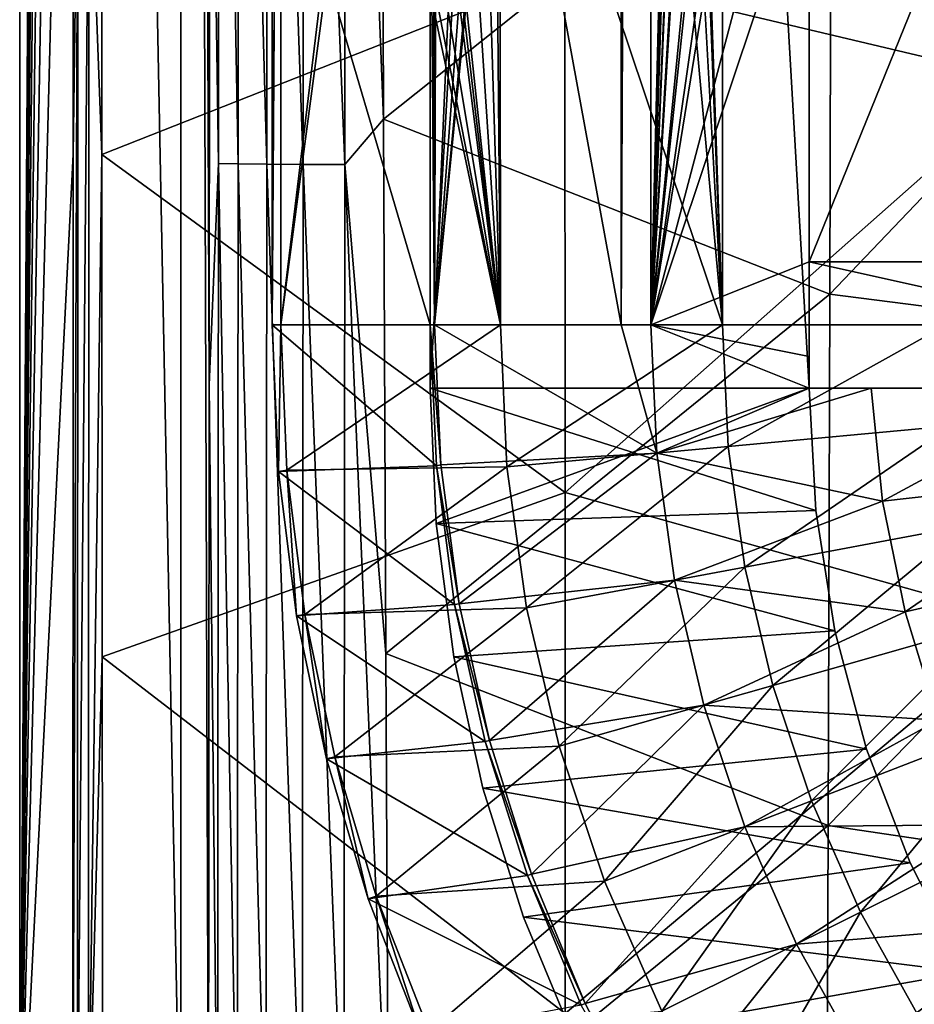
# Model space of a CAD drawing. Units: millimetres. Extents: x -72 to 41, y -56 to 110.
# Drawn here: x -72 to -58, y -35 to -20 of the extents above; entities that cross this region are included whole.
import ezdxf

# ---------------------------------------------------------------- set-up
doc = ezdxf.new("R2010")
doc.units = ezdxf.units.MM
doc.header["$LTSCALE"] = 52.812155
for name, color, linetype in [('1319', 7, 'CONTINUOUS'), ('1320', 7, 'CONTINUOUS'), ('1326', 7, 'CONTINUOUS'), ('1327', 7, 'CONTINUOUS'), ('1329', 7, 'CONTINUOUS'), ('1330', 7, 'CONTINUOUS'), ('2050', 7, 'CONTINUOUS'), ('2051', 7, 'CONTINUOUS'), ('2054', 7, 'CONTINUOUS'), ('2066', 7, 'CONTINUOUS'), ('2069', 7, 'CONTINUOUS'), ('2076', 7, 'CONTINUOUS'), ('2081', 7, 'CONTINUOUS'), ('717', 7, 'CONTINUOUS'), ('725', 7, 'CONTINUOUS'), ('726', 7, 'CONTINUOUS'), ('727', 7, 'CONTINUOUS'), ('728', 7, 'CONTINUOUS'), ('729', 7, 'CONTINUOUS'), ('730', 7, 'CONTINUOUS'), ('792', 7, 'CONTINUOUS'), ('793', 7, 'CONTINUOUS'), ('936', 7, 'CONTINUOUS'), ('937', 7, 'CONTINUOUS'), ('938', 7, 'CONTINUOUS'), ('939', 7, 'CONTINUOUS')]:
    doc.layers.add(name, color=color, linetype=linetype)

msp = doc.modelspace()

# ---------------------------------------------------------------- linework, layer by layer
at = {"layer": '1319', "linetype": 'CONTINUOUS'}
for points in [[(-60, 78.5, 6), (-60, -25.5, 6), (-66, 78.5, 6), (-60, 78.5, 6)], [(-66, 78.5, 6), (-60, -25.5, 6), (-66, -25.5, 6), (-66, 78.5, 6)], [(-60, -25.5, 6), (-59.897, -27.442, 6), (-66, -25.5, 6), (-60, -25.5, 6)], [(-66, -25.5, 6), (-59.897, -27.442, 6), (-65.905, -27.647, 6), (-66, -25.5, 6)], [(-59.897, -27.442, 6), (-59.596, -29.345, 6), (-65.905, -27.647, 6), (-59.897, -27.442, 6)], [(-65.905, -27.647, 6), (-59.596, -29.345, 6), (-65.627, -29.758, 6), (-65.905, -27.647, 6)], [(-59.596, -29.345, 6), (-59.094, -31.218, 6), (-65.627, -29.758, 6), (-59.596, -29.345, 6)], [(-65.627, -29.758, 6), (-59.094, -31.218, 6), (-65.165, -31.839, 6), (-65.627, -29.758, 6)], [(-59.094, -31.218, 6), (-58.401, -33.023, 6), (-65.165, -31.839, 6), (-59.094, -31.218, 6)], [(-65.165, -31.839, 6), (-58.401, -33.023, 6), (-64.521, -33.882, 6), (-65.165, -31.839, 6)], [(-58.401, -33.023, 6), (-57.52, -34.751, 6), (-64.521, -33.882, 6), (-58.401, -33.023, 6)], [(-64.521, -33.882, 6), (-57.52, -34.751, 6), (-63.705, -35.851, 6), (-64.521, -33.882, 6)], [(-57.52, -34.751, 6), (-56.468, -36.372, 6), (-63.705, -35.851, 6), (-57.52, -34.751, 6)]]:
    msp.add_3dface(points, dxfattribs=at)
at = {"layer": '1320', "linetype": 'CONTINUOUS'}
for points in [[(-60, -25.5, 11), (-60, 78.5, 11), (-66, -25.5, 11), (-60, -25.5, 11)], [(-60, 78.5, 11), (-66, 78.5, 11), (-66, -25.5, 11), (-60, 78.5, 11)], [(-65.905, -27.647, 11), (-60, -25.5, 11), (-66, -25.5, 11), (-65.905, -27.647, 11)], [(-59.897, -27.442, 11), (-60, -25.5, 11), (-65.905, -27.647, 11), (-59.897, -27.442, 11)], [(-59.596, -29.345, 11), (-59.897, -27.442, 11), (-65.905, -27.647, 11), (-59.596, -29.345, 11)], [(-65.627, -29.758, 11), (-59.596, -29.345, 11), (-65.905, -27.647, 11), (-65.627, -29.758, 11)], [(-59.094, -31.218, 11), (-59.596, -29.345, 11), (-65.627, -29.758, 11), (-59.094, -31.218, 11)], [(-65.165, -31.839, 11), (-59.094, -31.218, 11), (-65.627, -29.758, 11), (-65.165, -31.839, 11)], [(-58.401, -33.023, 11), (-59.094, -31.218, 11), (-65.165, -31.839, 11), (-58.401, -33.023, 11)], [(-64.521, -33.882, 11), (-58.401, -33.023, 11), (-65.165, -31.839, 11), (-64.521, -33.882, 11)], [(-57.52, -34.751, 11), (-58.401, -33.023, 11), (-64.521, -33.882, 11), (-57.52, -34.751, 11)], [(-63.705, -35.851, 11), (-57.52, -34.751, 11), (-64.521, -33.882, 11), (-63.705, -35.851, 11)], [(-56.468, -36.372, 11), (-57.52, -34.751, 11), (-63.705, -35.851, 11), (-56.468, -36.372, 11)]]:
    msp.add_3dface(points, dxfattribs=at)
at = {"layer": '1326', "linetype": 'CONTINUOUS'}
for points in [[(-59.897, -27.442, 6), (-60, -25.5, 6), (-59.897, -27.442, 11), (-59.897, -27.442, 6)], [(-60, -25.5, 6), (-60, -25.5, 11), (-59.897, -27.442, 11), (-60, -25.5, 6)], [(-59.596, -29.345, 6), (-59.897, -27.442, 6), (-59.596, -29.345, 11), (-59.596, -29.345, 6)], [(-59.897, -27.442, 6), (-59.897, -27.442, 11), (-59.596, -29.345, 11), (-59.897, -27.442, 6)], [(-59.094, -31.218, 6), (-59.596, -29.345, 6), (-59.094, -31.218, 11), (-59.094, -31.218, 6)], [(-59.596, -29.345, 6), (-59.596, -29.345, 11), (-59.094, -31.218, 11), (-59.596, -29.345, 6)], [(-58.401, -33.023, 6), (-59.094, -31.218, 6), (-58.401, -33.023, 11), (-58.401, -33.023, 6)], [(-59.094, -31.218, 6), (-59.094, -31.218, 11), (-58.401, -33.023, 11), (-59.094, -31.218, 6)], [(-57.52, -34.751, 6), (-58.401, -33.023, 6), (-57.52, -34.751, 11), (-57.52, -34.751, 6)], [(-58.401, -33.023, 6), (-58.401, -33.023, 11), (-57.52, -34.751, 11), (-58.401, -33.023, 6)]]:
    msp.add_3dface(points, dxfattribs=at)
at = {"layer": '1327', "linetype": 'CONTINUOUS'}
for points in [[(-60, -25.5, 6), (-60, 78.5, 6), (-60, -25.5, 11), (-60, -25.5, 6)], [(-60, 78.5, 6), (-60, 78.5, 11), (-60, -25.5, 11), (-60, 78.5, 6)]]:
    msp.add_3dface(points, dxfattribs=at)
at = {"layer": '1329', "linetype": 'CONTINUOUS'}
for points in [[(-66, 78.5, 6), (-66, -25.5, 6), (-66, 78.5, 11), (-66, 78.5, 6)], [(-66, 78.5, 11), (-66, -25.5, 6), (-66, -25.5, 11), (-66, 78.5, 11)]]:
    msp.add_3dface(points, dxfattribs=at)
at = {"layer": '1330', "linetype": 'CONTINUOUS'}
for points in [[(-66, -25.5, 6), (-65.905, -27.647, 6), (-66, -25.5, 11), (-66, -25.5, 6)], [(-65.905, -27.647, 6), (-65.905, -27.647, 11), (-66, -25.5, 11), (-65.905, -27.647, 6)], [(-65.905, -27.647, 6), (-65.627, -29.758, 6), (-65.905, -27.647, 11), (-65.905, -27.647, 6)], [(-65.627, -29.758, 6), (-65.627, -29.758, 11), (-65.905, -27.647, 11), (-65.627, -29.758, 6)], [(-65.627, -29.758, 6), (-65.165, -31.839, 6), (-65.627, -29.758, 11), (-65.627, -29.758, 6)], [(-65.165, -31.839, 6), (-65.165, -31.839, 11), (-65.627, -29.758, 11), (-65.165, -31.839, 6)], [(-65.165, -31.839, 6), (-64.521, -33.882, 6), (-65.165, -31.839, 11), (-65.165, -31.839, 6)], [(-64.521, -33.882, 6), (-64.521, -33.882, 11), (-65.165, -31.839, 11), (-64.521, -33.882, 6)], [(-64.521, -33.882, 6), (-63.705, -35.851, 6), (-64.521, -33.882, 11), (-64.521, -33.882, 6)], [(-63.705, -35.851, 6), (-63.705, -35.851, 11), (-64.521, -33.882, 11), (-63.705, -35.851, 6)]]:
    msp.add_3dface(points, dxfattribs=at)
at = {"layer": '2050', "linetype": 'CONTINUOUS'}
for points in [[(-56.51, -20.647, 19.174), (-56.515, -12.075, 19.359), (-63.87, -18.9, 18.706), (-56.51, -20.647, 19.174)], [(-71.198, -21.801, 18.108), (-63.87, -18.9, 18.706), (-71.203, -13.82, 18.124), (-71.198, -21.801, 18.108)], [(-63.865, -27.155, 18.586), (-63.87, -18.9, 18.706), (-71.198, -21.801, 18.108), (-63.865, -27.155, 18.586)], [(-63.865, -27.155, 18.586), (-56.51, -20.647, 19.174), (-63.87, -18.9, 18.706), (-63.865, -27.155, 18.586)], [(-56.503, -29.22, 18.952), (-56.51, -20.647, 19.174), (-63.865, -27.155, 18.586), (-56.503, -29.22, 18.952)], [(-71.192, -29.759, 18.088), (-63.865, -27.155, 18.586), (-71.198, -21.801, 18.108), (-71.192, -29.759, 18.088)], [(-63.861, -35.41, 18.447), (-63.865, -27.155, 18.586), (-71.192, -29.759, 18.088), (-63.861, -35.41, 18.447)], [(-63.861, -35.41, 18.447), (-56.503, -29.22, 18.952), (-63.865, -27.155, 18.586), (-63.861, -35.41, 18.447)], [(-56.495, -37.792, 18.693), (-56.503, -29.22, 18.952), (-63.861, -35.41, 18.447), (-56.495, -37.792, 18.693)], [(-71.186, -37.695, 18.066), (-63.861, -35.41, 18.447), (-71.192, -29.759, 18.088), (-71.186, -37.695, 18.066)]]:
    msp.add_3dface(points, dxfattribs=at)
at = {"layer": '2051', "linetype": 'CONTINUOUS'}
for points in [[(-69.95, 91.515, 8), (-69.95, -38.515, 8), (-72.5, 91.535, 8), (-69.95, 91.515, 8)], [(-72.5, 91.535, 8), (-69.95, -38.515, 8), (-72.5, -38.535, 8), (-72.5, 91.535, 8)]]:
    msp.add_3dface(points, dxfattribs=at)
at = {"layer": '2054', "linetype": 'CONTINUOUS'}
for points in [[(-72.5, 91.535, 8), (-72.5, -38.535, 8), (-71.659, 90.693, 17.61), (-72.5, 91.535, 8)], [(-71.659, 90.693, 17.61), (-72.5, -38.535, 8), (-71.655, 74.796, 17.653), (-71.659, 90.693, 17.61)], [(-71.655, 74.796, 17.653), (-72.5, -38.535, 8), (-71.653, 58.811, 17.684), (-71.655, 74.796, 17.653)], [(-71.653, 58.811, 17.684), (-72.5, -38.535, 8), (-71.651, 42.729, 17.702), (-71.653, 58.811, 17.684)], [(-71.651, 42.729, 17.702), (-72.5, -38.535, 8), (-71.651, 26.497, 17.708), (-71.651, 42.729, 17.702)], [(-71.651, 26.497, 17.708), (-72.5, -38.535, 8), (-71.651, 10.265, 17.702), (-71.651, 26.497, 17.708)], [(-71.651, 10.265, 17.702), (-72.5, -38.535, 8), (-71.653, -5.816, 17.684), (-71.651, 10.265, 17.702)], [(-71.653, -5.816, 17.684), (-72.5, -38.535, 8), (-71.655, -21.799, 17.653), (-71.653, -5.816, 17.684)], [(-71.655, -21.799, 17.653), (-72.5, -38.535, 8), (-71.659, -37.693, 17.61), (-71.655, -21.799, 17.653)]]:
    msp.add_3dface(points, dxfattribs=at)
at = {"layer": '2066', "linetype": 'CONTINUOUS'}
for points in [[(-71.653, -5.816, 17.684), (-71.655, -21.799, 17.653), (-71.579, -16.296, 17.888), (-71.653, -5.816, 17.684)], [(-71.198, -21.801, 18.108), (-71.203, -13.82, 18.124), (-71.408, -16.297, 18.053), (-71.198, -21.801, 18.108)], [(-71.655, -21.799, 17.653), (-71.659, -37.693, 17.61), (-71.579, -16.296, 17.888), (-71.655, -21.799, 17.653)], [(-71.659, -37.693, 17.61), (-71.584, -37.695, 17.833), (-71.579, -16.296, 17.888), (-71.659, -37.693, 17.61)], [(-71.584, -37.695, 17.833), (-71.408, -16.297, 18.053), (-71.579, -16.296, 17.888), (-71.584, -37.695, 17.833)], [(-71.413, -37.695, 17.998), (-71.408, -16.297, 18.053), (-71.584, -37.695, 17.833), (-71.413, -37.695, 17.998)], [(-71.413, -37.695, 17.998), (-71.198, -21.801, 18.108), (-71.408, -16.297, 18.053), (-71.413, -37.695, 17.998)], [(-71.192, -29.759, 18.088), (-71.198, -21.801, 18.108), (-71.413, -37.695, 17.998), (-71.192, -29.759, 18.088)], [(-71.186, -37.695, 18.066), (-71.192, -29.759, 18.088), (-71.413, -37.695, 17.998), (-71.186, -37.695, 18.066)]]:
    msp.add_3dface(points, dxfattribs=at)
at = {"layer": '2069', "linetype": 'CONTINUOUS'}
for points in [[(-69.95, -38.515, 8), (-69.95, 91.515, 8), (-69.513, -38.077, 12.997), (-69.95, -38.515, 8)], [(-69.513, -38.077, 12.997), (-69.95, 91.515, 8), (-69.5, -25.448, 13.144), (-69.513, -38.077, 12.997)], [(-69.5, -25.448, 13.144), (-69.95, 91.515, 8), (-69.49, -12.694, 13.258), (-69.5, -25.448, 13.144)]]:
    msp.add_3dface(points, dxfattribs=at)
at = {"layer": '2076', "linetype": 'CONTINUOUS'}
for points in [[(-66.768, -12.717, 15.984), (-59.651, -15.593, 16.521), (-66.738, -21.239, 15.915), (-66.768, -12.717, 15.984)], [(-59.651, -15.593, 16.521), (-59.674, -24.012, 16.359), (-66.738, -21.239, 15.915), (-59.651, -15.593, 16.521)], [(-59.651, -15.593, 16.521), (-52.381, -16.367, 16.986), (-59.674, -24.012, 16.359), (-59.651, -15.593, 16.521)], [(-52.381, -16.367, 16.986), (-52.399, -24.94, 16.74), (-59.674, -24.012, 16.359), (-52.381, -16.367, 16.986)], [(-66.738, -21.239, 15.915), (-59.674, -24.012, 16.359), (-66.701, -29.706, 15.831), (-66.738, -21.239, 15.915)], [(-59.674, -24.012, 16.359), (-59.701, -32.43, 16.167), (-66.701, -29.706, 15.831), (-59.674, -24.012, 16.359)], [(-59.674, -24.012, 16.359), (-52.399, -24.94, 16.74), (-59.701, -32.43, 16.167), (-59.674, -24.012, 16.359)], [(-52.399, -24.94, 16.74), (-52.42, -33.513, 16.451), (-59.701, -32.43, 16.167), (-52.399, -24.94, 16.74)], [(-66.701, -29.706, 15.831), (-59.701, -32.43, 16.167), (-66.658, -38.117, 15.733), (-66.701, -29.706, 15.831)], [(-59.701, -32.43, 16.167), (-59.732, -40.849, 15.946), (-66.658, -38.117, 15.733), (-59.701, -32.43, 16.167)], [(-59.701, -32.43, 16.167), (-52.42, -33.513, 16.451), (-59.732, -40.849, 15.946), (-59.701, -32.43, 16.167)], [(-52.42, -33.513, 16.451), (-52.444, -42.087, 16.117), (-59.732, -40.849, 15.946), (-52.42, -33.513, 16.451)]]:
    msp.add_3dface(points, dxfattribs=at)
at = {"layer": '2081', "linetype": 'CONTINUOUS'}
for points in [[(-69.49, -12.694, 13.258), (-69.34, -5.794, 14.003), (-69.351, -21.941, 13.876), (-69.49, -12.694, 13.258)], [(-69.34, -5.794, 14.003), (-69.041, -21.948, 14.525), (-69.351, -21.941, 13.876), (-69.34, -5.794, 14.003)], [(-69.03, -5.799, 14.652), (-69.041, -21.948, 14.525), (-69.34, -5.794, 14.003), (-69.03, -5.799, 14.652)], [(-69.03, -5.799, 14.652), (-68.586, -21.953, 15.081), (-69.041, -21.948, 14.525), (-69.03, -5.799, 14.652)], [(-68.575, -5.802, 15.208), (-68.586, -21.953, 15.081), (-69.03, -5.799, 14.652), (-68.575, -5.802, 15.208)], [(-68.575, -5.802, 15.208), (-68.012, -21.958, 15.513), (-68.586, -21.953, 15.081), (-68.575, -5.802, 15.208)], [(-68, -5.805, 15.64), (-68.012, -21.958, 15.513), (-68.575, -5.802, 15.208), (-68, -5.805, 15.64)], [(-68, -5.805, 15.64), (-67.351, -21.961, 15.796), (-68.012, -21.958, 15.513), (-68, -5.805, 15.64)], [(-67.34, -5.808, 15.923), (-67.351, -21.961, 15.796), (-68, -5.805, 15.64), (-67.34, -5.808, 15.923)], [(-67.34, -5.808, 15.923), (-66.738, -21.239, 15.915), (-67.351, -21.961, 15.796), (-67.34, -5.808, 15.923)], [(-66.768, -12.717, 15.984), (-66.738, -21.239, 15.915), (-67.34, -5.808, 15.923), (-66.768, -12.717, 15.984)], [(-69.5, -25.448, 13.144), (-69.49, -12.694, 13.258), (-69.351, -21.941, 13.876), (-69.5, -25.448, 13.144)], [(-66.738, -21.239, 15.915), (-66.701, -29.706, 15.831), (-67.351, -21.961, 15.796), (-66.738, -21.239, 15.915)], [(-69.5, -25.448, 13.144), (-69.351, -21.941, 13.876), (-69.367, -38.087, 13.694), (-69.5, -25.448, 13.144)], [(-69.351, -21.941, 13.876), (-69.057, -38.096, 14.343), (-69.367, -38.087, 13.694), (-69.351, -21.941, 13.876)], [(-69.041, -21.948, 14.525), (-69.057, -38.096, 14.343), (-69.351, -21.941, 13.876), (-69.041, -21.948, 14.525)], [(-69.041, -21.948, 14.525), (-68.602, -38.104, 14.9), (-69.057, -38.096, 14.343), (-69.041, -21.948, 14.525)], [(-68.586, -21.953, 15.081), (-68.602, -38.104, 14.9), (-69.041, -21.948, 14.525), (-68.586, -21.953, 15.081)], [(-68.586, -21.953, 15.081), (-68.028, -38.11, 15.332), (-68.602, -38.104, 14.9), (-68.586, -21.953, 15.081)], [(-68.012, -21.958, 15.513), (-68.028, -38.11, 15.332), (-68.586, -21.953, 15.081), (-68.012, -21.958, 15.513)], [(-68.012, -21.958, 15.513), (-67.367, -38.114, 15.615), (-68.028, -38.11, 15.332), (-68.012, -21.958, 15.513)], [(-67.351, -21.961, 15.796), (-67.367, -38.114, 15.615), (-68.012, -21.958, 15.513), (-67.351, -21.961, 15.796)], [(-67.351, -21.961, 15.796), (-66.658, -38.117, 15.733), (-67.367, -38.114, 15.615), (-67.351, -21.961, 15.796)], [(-66.701, -29.706, 15.831), (-66.658, -38.117, 15.733), (-67.351, -21.961, 15.796), (-66.701, -29.706, 15.831)], [(-69.513, -38.077, 12.997), (-69.5, -25.448, 13.144), (-69.367, -38.087, 13.694), (-69.513, -38.077, 12.997)]]:
    msp.add_3dface(points, dxfattribs=at)
at = {"layer": '717', "color": 7, "linetype": 'CONTINUOUS', "true_color": 0xf08feb}
for points in [[(-68.5, -24.5, 8), (-68.5, -16, 8), (-66, -24.5, 8), (-68.5, -24.5, 8)], [(-66, -24.5, 8), (-68.5, -16, 8), (-66, -16, 8), (-66, -24.5, 8)], [(-68.403, -26.822, 8), (-68.5, -24.5, 8), (-65.902, -26.731, 8), (-68.403, -26.822, 8)], [(-65.902, -26.731, 8), (-68.5, -24.5, 8), (-66, -24.5, 8), (-65.902, -26.731, 8)], [(-65.613, -28.928, 8), (-68.403, -26.822, 8), (-65.902, -26.731, 8), (-65.613, -28.928, 8)], [(-68.118, -29.11, 8), (-68.403, -26.822, 8), (-65.613, -28.928, 8), (-68.118, -29.11, 8)], [(-65.131, -31.1, 8), (-68.118, -29.11, 8), (-65.613, -28.928, 8), (-65.131, -31.1, 8)], [(-67.643, -31.373, 8), (-68.118, -29.11, 8), (-65.131, -31.1, 8), (-67.643, -31.373, 8)], [(-64.462, -33.222, 8), (-67.643, -31.373, 8), (-65.131, -31.1, 8), (-64.462, -33.222, 8)], [(-66.982, -33.593, 8), (-67.643, -31.373, 8), (-64.462, -33.222, 8), (-66.982, -33.593, 8)], [(-63.61, -35.277, 8), (-66.982, -33.593, 8), (-64.462, -33.222, 8), (-63.61, -35.277, 8)], [(-66.142, -35.746, 8), (-66.982, -33.593, 8), (-63.61, -35.277, 8), (-66.142, -35.746, 8)]]:
    msp.add_3dface(points, dxfattribs=at)
at = {"layer": '725', "color": 7, "linetype": 'CONTINUOUS', "true_color": 0xf08feb}
for points in [[(-64.889, 77.5, 12.844), (-64.9, 67, 12.842), (-61.374, -24.5, 13.615), (-64.889, 77.5, 12.844)], [(-61.374, 77.5, 13.615), (-64.889, 77.5, 12.844), (-61.374, -24.5, 13.615), (-61.374, 77.5, 13.615)], [(-57.827, 77.5, 14.227), (-61.374, 77.5, 13.615), (-57.827, -24.5, 14.227), (-57.827, 77.5, 14.227)], [(-57.827, -24.5, 14.227), (-61.374, 77.5, 13.615), (-61.374, -24.5, 13.615), (-57.827, -24.5, 14.227)], [(-64.9, 67, 12.842), (-64.9, 39, 12.842), (-61.374, -24.5, 13.615), (-64.9, 67, 12.842)], [(-64.9, 39, 12.842), (-64.9, 14, 12.842), (-61.374, -24.5, 13.615), (-64.9, 39, 12.842)], [(-64.9, 14, 12.842), (-64.9, -14, 12.842), (-61.374, -24.5, 13.615), (-64.9, 14, 12.842)], [(-68.363, -4, 11.917), (-68.363, -24.5, 11.917), (-67.1, -14, 12.274), (-68.363, -4, 11.917)], [(-67.1, -14, 12.274), (-68.363, -24.5, 11.917), (-67.025, -14.379, 12.294), (-67.1, -14, 12.274)], [(-64.975, -14.379, 12.823), (-64.889, -24.5, 12.844), (-64.9, -14, 12.842), (-64.975, -14.379, 12.823)], [(-64.889, -24.5, 12.844), (-61.374, -24.5, 13.615), (-64.9, -14, 12.842), (-64.889, -24.5, 12.844)], [(-68.363, -24.5, 11.917), (-64.889, -24.5, 12.844), (-67.025, -14.379, 12.294), (-68.363, -24.5, 11.917)], [(-67.025, -14.379, 12.294), (-64.889, -24.5, 12.844), (-66.81, -14.704, 12.352), (-67.025, -14.379, 12.294)], [(-65.189, -14.703, 12.771), (-64.889, -24.5, 12.844), (-64.975, -14.379, 12.823), (-65.189, -14.703, 12.771)], [(-66.81, -14.704, 12.352), (-64.889, -24.5, 12.844), (-66.486, -14.922, 12.439), (-66.81, -14.704, 12.352)], [(-65.513, -14.922, 12.69), (-64.889, -24.5, 12.844), (-65.189, -14.703, 12.771), (-65.513, -14.922, 12.69)], [(-66.486, -14.922, 12.439), (-64.889, -24.5, 12.844), (-66.1, -15, 12.54), (-66.486, -14.922, 12.439)], [(-65.9, -15, 12.592), (-64.889, -24.5, 12.844), (-65.513, -14.922, 12.69), (-65.9, -15, 12.592)], [(-66.1, -15, 12.54), (-64.889, -24.5, 12.844), (-66, -15, 12.566), (-66.1, -15, 12.54)], [(-66, -15, 12.566), (-64.889, -24.5, 12.844), (-65.9, -15, 12.592), (-66, -15, 12.566)]]:
    msp.add_3dface(points, dxfattribs=at)
at = {"layer": '726', "color": 7, "linetype": 'CONTINUOUS', "true_color": 0xf08feb}
for points in [[(-68.5, -24.5, 8), (-68.363, -24.5, 11.917), (-68.363, -4, 11.917), (-68.5, -24.5, 8)], [(-68.5, -24.5, 8), (-68.363, -4, 11.917), (-68.448, -16, 9.5), (-68.5, -24.5, 8)], [(-68.5, -16, 8), (-68.5, -24.5, 8), (-68.448, -16, 9.5), (-68.5, -16, 8)]]:
    msp.add_3dface(points, dxfattribs=at)
at = {"layer": '727', "color": 7, "linetype": 'CONTINUOUS', "true_color": 0xf08feb}
for points in [[(-65.93, -15, 10), (-65.93, -24.5, 10), (-65.948, -15, 9.5), (-65.93, -15, 10)], [(-65.948, -15, 9.5), (-65.93, -24.5, 10), (-65.948, -16, 9.5), (-65.948, -15, 9.5)], [(-66, -24.5, 8), (-66, -16, 8), (-65.93, -24.5, 10), (-66, -24.5, 8)], [(-65.93, -24.5, 10), (-66, -16, 8), (-65.948, -16, 9.5), (-65.93, -24.5, 10)]]:
    msp.add_3dface(points, dxfattribs=at)
at = {"layer": '728', "color": 7, "linetype": 'CONTINUOUS', "true_color": 0xf08feb}
for points in [[(-64.889, -24.5, 12.844), (-68.363, -24.5, 11.917), (-68.268, -26.801, 11.917), (-64.889, -24.5, 12.844)], [(-64.785, -26.75, 12.844), (-64.889, -24.5, 12.844), (-68.268, -26.801, 11.917), (-64.785, -26.75, 12.844)], [(-61.374, -24.5, 13.615), (-64.889, -24.5, 12.844), (-64.785, -26.75, 12.844), (-61.374, -24.5, 13.615)], [(-61.285, -26.426, 13.615), (-61.374, -24.5, 13.615), (-64.785, -26.75, 12.844), (-61.285, -26.426, 13.615)], [(-57.827, -24.5, 14.227), (-61.374, -24.5, 13.615), (-61.285, -26.426, 13.615), (-57.827, -24.5, 14.227)], [(-57.753, -26.099, 14.227), (-57.827, -24.5, 14.227), (-61.285, -26.426, 13.615), (-57.753, -26.099, 14.227)], [(-61.018, -28.336, 13.615), (-57.753, -26.099, 14.227), (-61.285, -26.426, 13.615), (-61.018, -28.336, 13.615)], [(-57.532, -27.684, 14.227), (-57.753, -26.099, 14.227), (-61.018, -28.336, 13.615), (-57.532, -27.684, 14.227)], [(-64.474, -28.982, 12.844), (-61.285, -26.426, 13.615), (-64.785, -26.75, 12.844), (-64.474, -28.982, 12.844)], [(-61.018, -28.336, 13.615), (-61.285, -26.426, 13.615), (-64.474, -28.982, 12.844), (-61.018, -28.336, 13.615)], [(-67.983, -29.086, 11.917), (-64.785, -26.75, 12.844), (-68.268, -26.801, 11.917), (-67.983, -29.086, 11.917)], [(-64.474, -28.982, 12.844), (-64.785, -26.75, 12.844), (-67.983, -29.086, 11.917), (-64.474, -28.982, 12.844)], [(-60.577, -30.212, 13.615), (-57.532, -27.684, 14.227), (-61.018, -28.336, 13.615), (-60.577, -30.212, 13.615)], [(-57.166, -29.242, 14.227), (-57.532, -27.684, 14.227), (-60.577, -30.212, 13.615), (-57.166, -29.242, 14.227)], [(-63.958, -31.174, 12.844), (-61.018, -28.336, 13.615), (-64.474, -28.982, 12.844), (-63.958, -31.174, 12.844)], [(-60.577, -30.212, 13.615), (-61.018, -28.336, 13.615), (-63.958, -31.174, 12.844), (-60.577, -30.212, 13.615)], [(-67.511, -31.34, 11.917), (-64.474, -28.982, 12.844), (-67.983, -29.086, 11.917), (-67.511, -31.34, 11.917)], [(-63.958, -31.174, 12.844), (-64.474, -28.982, 12.844), (-67.511, -31.34, 11.917), (-63.958, -31.174, 12.844)], [(-59.964, -32.041, 13.615), (-57.166, -29.242, 14.227), (-60.577, -30.212, 13.615), (-59.964, -32.041, 13.615)], [(-56.657, -30.759, 14.227), (-57.166, -29.242, 14.227), (-59.964, -32.041, 13.615), (-56.657, -30.759, 14.227)], [(-63.242, -33.31, 12.844), (-60.577, -30.212, 13.615), (-63.958, -31.174, 12.844), (-63.242, -33.31, 12.844)], [(-59.964, -32.041, 13.615), (-60.577, -30.212, 13.615), (-63.242, -33.31, 12.844), (-59.964, -32.041, 13.615)], [(-59.186, -33.804, 13.615), (-56.657, -30.759, 14.227), (-59.964, -32.041, 13.615), (-59.186, -33.804, 13.615)], [(-56.011, -32.223, 14.227), (-56.657, -30.759, 14.227), (-59.186, -33.804, 13.615), (-56.011, -32.223, 14.227)], [(-66.854, -33.547, 11.917), (-63.958, -31.174, 12.844), (-67.511, -31.34, 11.917), (-66.854, -33.547, 11.917)], [(-63.242, -33.31, 12.844), (-63.958, -31.174, 12.844), (-66.854, -33.547, 11.917), (-63.242, -33.31, 12.844)], [(-62.332, -35.371, 12.844), (-59.964, -32.041, 13.615), (-63.242, -33.31, 12.844), (-62.332, -35.371, 12.844)], [(-59.186, -33.804, 13.615), (-59.964, -32.041, 13.615), (-62.332, -35.371, 12.844), (-59.186, -33.804, 13.615)], [(-58.247, -35.489, 13.615), (-56.011, -32.223, 14.227), (-59.186, -33.804, 13.615), (-58.247, -35.489, 13.615)], [(-66.016, -35.693, 11.917), (-63.242, -33.31, 12.844), (-66.854, -33.547, 11.917), (-66.016, -35.693, 11.917)], [(-62.332, -35.371, 12.844), (-63.242, -33.31, 12.844), (-66.016, -35.693, 11.917), (-62.332, -35.371, 12.844)], [(-61.236, -37.339, 12.844), (-59.186, -33.804, 13.615), (-62.332, -35.371, 12.844), (-61.236, -37.339, 12.844)], [(-58.247, -35.489, 13.615), (-59.186, -33.804, 13.615), (-61.236, -37.339, 12.844), (-58.247, -35.489, 13.615)]]:
    msp.add_3dface(points, dxfattribs=at)
at = {"layer": '729', "color": 7, "linetype": 'CONTINUOUS', "true_color": 0xf08feb}
for points in [[(-68.5, -24.5, 8), (-68.403, -26.822, 8), (-68.363, -24.5, 11.917), (-68.5, -24.5, 8)], [(-68.363, -24.5, 11.917), (-68.403, -26.822, 8), (-68.268, -26.801, 11.917), (-68.363, -24.5, 11.917)], [(-68.403, -26.822, 8), (-68.118, -29.11, 8), (-68.268, -26.801, 11.917), (-68.403, -26.822, 8)], [(-68.118, -29.11, 8), (-67.983, -29.086, 11.917), (-68.268, -26.801, 11.917), (-68.118, -29.11, 8)], [(-68.118, -29.11, 8), (-67.643, -31.373, 8), (-67.983, -29.086, 11.917), (-68.118, -29.11, 8)], [(-67.643, -31.373, 8), (-67.511, -31.34, 11.917), (-67.983, -29.086, 11.917), (-67.643, -31.373, 8)], [(-67.643, -31.373, 8), (-66.982, -33.593, 8), (-67.511, -31.34, 11.917), (-67.643, -31.373, 8)], [(-66.982, -33.593, 8), (-66.854, -33.547, 11.917), (-67.511, -31.34, 11.917), (-66.982, -33.593, 8)], [(-66.982, -33.593, 8), (-66.142, -35.746, 8), (-66.854, -33.547, 11.917), (-66.982, -33.593, 8)], [(-66.142, -35.746, 8), (-66.016, -35.693, 11.917), (-66.854, -33.547, 11.917), (-66.142, -35.746, 8)]]:
    msp.add_3dface(points, dxfattribs=at)
at = {"layer": '730', "color": 7, "linetype": 'CONTINUOUS', "true_color": 0xf08feb}
for points in [[(-65.902, -26.731, 8), (-66, -24.5, 8), (-65.833, -26.716, 10), (-65.902, -26.731, 8)], [(-66, -24.5, 8), (-65.93, -24.5, 10), (-65.833, -26.716, 10), (-66, -24.5, 8)], [(-65.544, -28.916, 10), (-65.902, -26.731, 8), (-65.833, -26.716, 10), (-65.544, -28.916, 10)], [(-65.613, -28.928, 8), (-65.902, -26.731, 8), (-65.544, -28.916, 10), (-65.613, -28.928, 8)], [(-65.064, -31.082, 10), (-65.613, -28.928, 8), (-65.544, -28.916, 10), (-65.064, -31.082, 10)], [(-65.131, -31.1, 8), (-65.613, -28.928, 8), (-65.064, -31.082, 10), (-65.131, -31.1, 8)], [(-64.397, -33.198, 10), (-65.131, -31.1, 8), (-65.064, -31.082, 10), (-64.397, -33.198, 10)], [(-64.462, -33.222, 8), (-65.131, -31.1, 8), (-64.397, -33.198, 10), (-64.462, -33.222, 8)], [(-63.548, -35.247, 10), (-64.462, -33.222, 8), (-64.397, -33.198, 10), (-63.548, -35.247, 10)], [(-63.61, -35.277, 8), (-64.462, -33.222, 8), (-63.548, -35.247, 10), (-63.61, -35.277, 8)], [(-62.523, -37.215, 10), (-63.61, -35.277, 8), (-63.548, -35.247, 10), (-62.523, -37.215, 10)]]:
    msp.add_3dface(points, dxfattribs=at)
at = {"layer": '792', "color": 7, "linetype": 'CONTINUOUS', "true_color": 0xf08feb}
for points in [[(-64.9, -14, 10.266), (-62.978, 77.5, 10.724), (-62.978, -24.5, 10.724), (-64.9, -14, 10.266)], [(-62.978, 77.5, 10.724), (-62.508, 77.5, 10.828), (-62.978, -24.5, 10.724), (-62.978, 77.5, 10.724)], [(-62.978, -24.5, 10.724), (-62.508, 77.5, 10.828), (-62.508, -24.5, 10.828), (-62.978, -24.5, 10.724)], [(-62.508, 77.5, 10.828), (-60, 77.5, 11.331), (-62.508, -24.5, 10.828), (-62.508, 77.5, 10.828)], [(-60, 77.5, 11.331), (-60, 76.5, 11.331), (-62.508, -24.5, 10.828), (-60, 77.5, 11.331)], [(-60, 76.5, 11.331), (-60, 70, 11.331), (-62.508, -24.5, 10.828), (-60, 76.5, 11.331)], [(-60, 70, 11.331), (-60, 68, 11.331), (-62.508, -24.5, 10.828), (-60, 70, 11.331)], [(-60, 68, 11.331), (-60, 62, 11.331), (-62.508, -24.5, 10.828), (-60, 68, 11.331)], [(-60, 62, 11.331), (-60, 60, 11.331), (-62.508, -24.5, 10.828), (-60, 62, 11.331)], [(-60, 60, 11.331), (-60, 54, 11.331), (-62.508, -24.5, 10.828), (-60, 60, 11.331)], [(-60, 54, 11.331), (-60, 52, 11.331), (-62.508, -24.5, 10.828), (-60, 54, 11.331)], [(-60, 52, 11.331), (-60, 35.907, 11.331), (-62.508, -24.5, 10.828), (-60, 52, 11.331)], [(-60, 35.907, 11.331), (-60, 33.907, 11.331), (-62.508, -24.5, 10.828), (-60, 35.907, 11.331)], [(-60, 33.907, 11.331), (-60, 18, 11.331), (-62.508, -24.5, 10.828), (-60, 33.907, 11.331)], [(-60, 18, 11.331), (-60, 16, 11.331), (-62.508, -24.5, 10.828), (-60, 18, 11.331)], [(-60, 16, 11.331), (-60, 1, 11.331), (-62.508, -24.5, 10.828), (-60, 16, 11.331)], [(-60, 1, 11.331), (-60, -1, 11.331), (-62.508, -24.5, 10.828), (-60, 1, 11.331)], [(-60, -1, 11.331), (-60, -7, 11.331), (-62.508, -24.5, 10.828), (-60, -1, 11.331)], [(-60, -7, 11.331), (-60, -9, 11.331), (-62.508, -24.5, 10.828), (-60, -7, 11.331)], [(-60, -9, 11.331), (-60, -15, 11.331), (-62.508, -24.5, 10.828), (-60, -9, 11.331)], [(-64.9, -14, 10.266), (-65.93, -24.5, 10), (-64.974, -14.379, 10.248), (-64.9, -14, 10.266)], [(-65.93, -24.5, 10), (-64.9, -14, 10.266), (-62.978, -24.5, 10.724), (-65.93, -24.5, 10)], [(-64.974, -14.379, 10.248), (-65.93, -24.5, 10), (-65.189, -14.703, 10.193), (-64.974, -14.379, 10.248)], [(-65.189, -14.703, 10.193), (-65.93, -24.5, 10), (-65.513, -14.922, 10.109), (-65.189, -14.703, 10.193)], [(-65.513, -14.922, 10.109), (-65.93, -24.5, 10), (-65.9, -15, 10.008), (-65.513, -14.922, 10.109)], [(-65.9, -15, 10.008), (-65.93, -24.5, 10), (-65.93, -15, 10), (-65.9, -15, 10.008)], [(-60, -15, 11.331), (-60, -17, 11.331), (-62.508, -24.5, 10.828), (-60, -15, 11.331)], [(-62.508, -24.5, 10.828), (-60, -17, 11.331), (-60, -23.5, 11.331), (-62.508, -24.5, 10.828)], [(-60, -17, 11.331), (-57.367, -17, 11.768), (-60, -23.5, 11.331), (-60, -17, 11.331)], [(-60, -23.5, 11.331), (-57.367, -17, 11.768), (-57.367, -23.5, 11.768), (-60, -23.5, 11.331)], [(-60, -24.5, 11.331), (-62.508, -24.5, 10.828), (-60, -23.5, 11.331), (-60, -24.5, 11.331)]]:
    msp.add_3dface(points, dxfattribs=at)
at = {"layer": '793', "color": 7, "linetype": 'CONTINUOUS', "true_color": 0xf08feb}
for points in [[(-65.93, -24.5, 10), (-62.978, -24.5, 10.724), (-62.414, -26.531, 10.828), (-65.93, -24.5, 10)], [(-65.833, -26.716, 10), (-65.93, -24.5, 10), (-62.414, -26.531, 10.828), (-65.833, -26.716, 10)], [(-62.978, -24.5, 10.724), (-62.508, -24.5, 10.828), (-62.414, -26.531, 10.828), (-62.978, -24.5, 10.724)], [(-62.508, -24.5, 10.828), (-60, -24.5, 11.331), (-60, -25, 11.33), (-62.508, -24.5, 10.828)], [(-60, -25.5, 11.327), (-62.508, -24.5, 10.828), (-60, -25, 11.33), (-60, -25.5, 11.327)], [(-62.508, -24.5, 10.828), (-60, -25.5, 11.327), (-62.414, -26.531, 10.828), (-62.508, -24.5, 10.828)], [(-59.02, -25.5, 11.5), (-58.837, -27.289, 11.5), (-62.414, -26.531, 10.828), (-59.02, -25.5, 11.5)], [(-60, -25.5, 11.327), (-59.02, -25.5, 11.5), (-62.414, -26.531, 10.828), (-60, -25.5, 11.327)], [(-58.837, -27.289, 11.5), (-59.02, -25.5, 11.5), (-55.528, -25.5, 12.014), (-58.837, -27.289, 11.5)], [(-55.528, -25.5, 12.014), (-59.02, -25.5, 11.5), (-57.356, -25.5, 11.765), (-55.528, -25.5, 12.014)], [(-55.368, -26.899, 12.014), (-58.837, -27.289, 11.5), (-55.528, -25.5, 12.014), (-55.368, -26.899, 12.014)], [(-65.544, -28.916, 10), (-65.833, -26.716, 10), (-62.414, -26.531, 10.828), (-65.544, -28.916, 10)], [(-65.544, -28.916, 10), (-62.414, -26.531, 10.828), (-62.133, -28.544, 10.828), (-65.544, -28.916, 10)], [(-62.414, -26.531, 10.828), (-58.837, -27.289, 11.5), (-62.133, -28.544, 10.828), (-62.414, -26.531, 10.828)], [(-58.482, -29.046, 11.5), (-58.837, -27.289, 11.5), (-55.368, -26.899, 12.014), (-58.482, -29.046, 11.5)], [(-55.081, -28.271, 12.014), (-58.482, -29.046, 11.5), (-55.368, -26.899, 12.014), (-55.081, -28.271, 12.014)], [(-58.837, -27.289, 11.5), (-58.482, -29.046, 11.5), (-62.133, -28.544, 10.828), (-58.837, -27.289, 11.5)], [(-57.959, -30.761, 11.5), (-58.482, -29.046, 11.5), (-55.081, -28.271, 12.014), (-57.959, -30.761, 11.5)], [(-65.064, -31.082, 10), (-65.544, -28.916, 10), (-62.133, -28.544, 10.828), (-65.064, -31.082, 10)], [(-65.064, -31.082, 10), (-62.133, -28.544, 10.828), (-61.667, -30.523, 10.828), (-65.064, -31.082, 10)], [(-62.133, -28.544, 10.828), (-58.482, -29.046, 11.5), (-61.667, -30.523, 10.828), (-62.133, -28.544, 10.828)], [(-58.482, -29.046, 11.5), (-57.959, -30.761, 11.5), (-61.667, -30.523, 10.828), (-58.482, -29.046, 11.5)], [(-64.397, -33.198, 10), (-65.064, -31.082, 10), (-61.667, -30.523, 10.828), (-64.397, -33.198, 10)], [(-64.397, -33.198, 10), (-61.667, -30.523, 10.828), (-61.021, -32.45, 10.828), (-64.397, -33.198, 10)], [(-61.667, -30.523, 10.828), (-57.959, -30.761, 11.5), (-61.021, -32.45, 10.828), (-61.667, -30.523, 10.828)], [(-57.959, -30.761, 11.5), (-57.273, -32.417, 11.5), (-61.021, -32.45, 10.828), (-57.959, -30.761, 11.5)], [(-61.021, -32.45, 10.828), (-57.273, -32.417, 11.5), (-60.2, -34.31, 10.828), (-61.021, -32.45, 10.828)], [(-57.273, -32.417, 11.5), (-56.43, -34, 11.5), (-60.2, -34.31, 10.828), (-57.273, -32.417, 11.5)], [(-63.548, -35.247, 10), (-64.397, -33.198, 10), (-61.021, -32.45, 10.828), (-63.548, -35.247, 10)], [(-63.548, -35.247, 10), (-61.021, -32.45, 10.828), (-60.2, -34.31, 10.828), (-63.548, -35.247, 10)], [(-60.2, -34.31, 10.828), (-56.43, -34, 11.5), (-59.211, -36.086, 10.828), (-60.2, -34.31, 10.828)], [(-56.43, -34, 11.5), (-55.438, -35.494, 11.5), (-59.211, -36.086, 10.828), (-56.43, -34, 11.5)], [(-62.523, -37.215, 10), (-63.548, -35.247, 10), (-60.2, -34.31, 10.828), (-62.523, -37.215, 10)], [(-62.523, -37.215, 10), (-60.2, -34.31, 10.828), (-59.211, -36.086, 10.828), (-62.523, -37.215, 10)]]:
    msp.add_3dface(points, dxfattribs=at)
at = {"layer": '936', "color": 7, "linetype": 'CONTINUOUS', "true_color": 0xf08feb}
for points in [[(-60, -23.5, 8), (-51, -23.5, 8), (-51, -25.5, 8), (-60, -23.5, 8)], [(-60, -25.5, 8), (-60, -23.5, 8), (-51, -25.5, 8), (-60, -25.5, 8)]]:
    msp.add_3dface(points, dxfattribs=at)
at = {"layer": '937', "color": 7, "linetype": 'CONTINUOUS', "true_color": 0xf08feb}
for points in [[(-60, -23.5, 11.331), (-57.367, -23.5, 11.768), (-49.588, -23.5, 11.371), (-60, -23.5, 11.331)], [(-60, -23.5, 11.331), (-48.831, -23.5, 9.483), (-51, -23.5, 8), (-60, -23.5, 11.331)], [(-48.831, -23.5, 9.483), (-60, -23.5, 11.331), (-48.935, -23.5, 10.166), (-48.831, -23.5, 9.483)], [(-60, -23.5, 11.331), (-51, -23.5, 8), (-60, -23.5, 8), (-60, -23.5, 11.331)], [(-48.935, -23.5, 10.166), (-60, -23.5, 11.331), (-49.192, -23.5, 10.807), (-48.935, -23.5, 10.166)], [(-49.192, -23.5, 10.807), (-60, -23.5, 11.331), (-49.588, -23.5, 11.371), (-49.192, -23.5, 10.807)]]:
    msp.add_3dface(points, dxfattribs=at)
at = {"layer": '938', "color": 7, "linetype": 'CONTINUOUS', "true_color": 0xf08feb}
for points in [[(-60, -24.5, 11.331), (-60, -23.5, 11.331), (-60, -23.5, 8), (-60, -24.5, 11.331)], [(-60, -25, 11.33), (-60, -24.5, 11.331), (-60, -23.5, 8), (-60, -25, 11.33)], [(-60, -25.5, 11.327), (-60, -25, 11.33), (-60, -23.5, 8), (-60, -25.5, 11.327)], [(-60, -25.5, 11.327), (-60, -23.5, 8), (-60, -25.5, 8), (-60, -25.5, 11.327)]]:
    msp.add_3dface(points, dxfattribs=at)
at = {"layer": '939', "color": 7, "linetype": 'CONTINUOUS', "true_color": 0xf08feb}
for points in [[(-59.02, -25.5, 11.5), (-60, -25.5, 11.327), (-49.531, -25.5, 11.37), (-59.02, -25.5, 11.5)], [(-60, -25.5, 11.327), (-60, -25.5, 8), (-49.132, -25.5, 10.802), (-60, -25.5, 11.327)], [(-49.531, -25.5, 11.37), (-60, -25.5, 11.327), (-49.132, -25.5, 10.802), (-49.531, -25.5, 11.37)], [(-48.771, -25.5, 9.483), (-60, -25.5, 8), (-51, -25.5, 8), (-48.771, -25.5, 9.483)], [(-60, -25.5, 8), (-48.771, -25.5, 9.483), (-48.872, -25.5, 10.154), (-60, -25.5, 8)], [(-49.132, -25.5, 10.802), (-60, -25.5, 8), (-48.872, -25.5, 10.154), (-49.132, -25.5, 10.802)], [(-57.356, -25.5, 11.765), (-59.02, -25.5, 11.5), (-50.046, -25.5, 11.828), (-57.356, -25.5, 11.765)], [(-50.046, -25.5, 11.828), (-59.02, -25.5, 11.5), (-49.531, -25.5, 11.37), (-50.046, -25.5, 11.828)]]:
    msp.add_3dface(points, dxfattribs=at)

doc.saveas('drawing.dxf')
